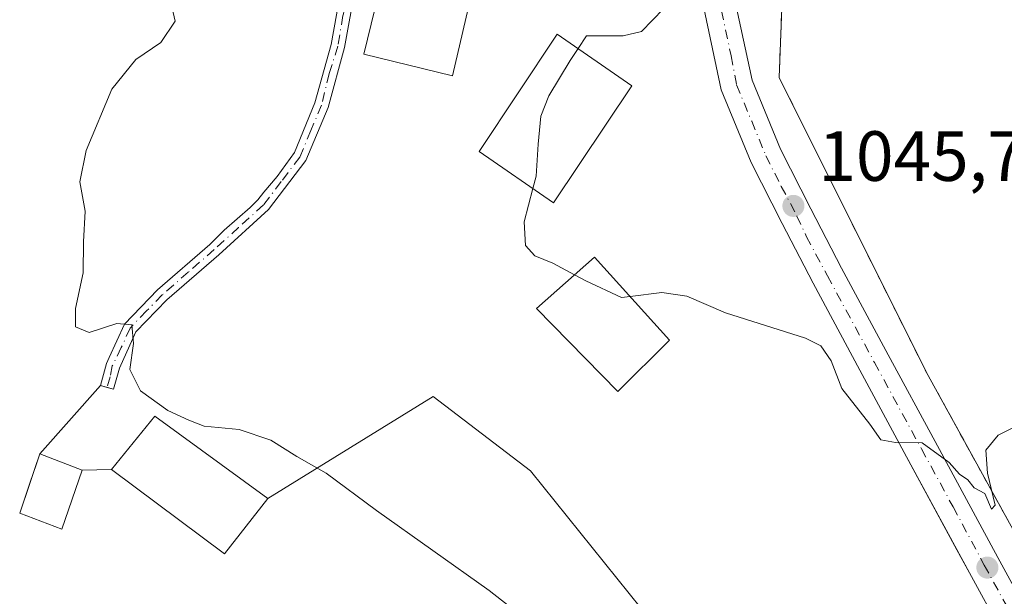
# Model space of a CAD drawing. Units: metres. Extents: x 644534 to 647995, y 4750773 to 4753159.
# Drawn here: x 646114 to 646253, y 4751343 to 4751424 of the extents above; entities that cross this region are included whole.
import ezdxf

# ---------------------------------------------------------------- set-up
doc = ezdxf.new("R2010")
doc.units = ezdxf.units.M
doc.header["$MEASUREMENT"] = 0
doc.linetypes.add('DGN Style 2', pattern=[1.6480167562047852, 0.988810053722871, -0.6592067024819142])
doc.linetypes.add('DGN Style 4', pattern=[2.6384748266838614, 1.318413404963828, -0.6592067024819142, 0.001648016756204785, -0.6592067024819142])
for name, color, linetype, lineweight in [('Agrupación de edificios CxS', 7, 'Continuous', 0), ('Alambrada', 7, 'DGN Style 2', 0), ('Camino Cxs', 7, 'Continuous', 0), ('Camino eje', 30, 'DGN Style 4', 13), ('Curva de nivel normal', 30, 'Continuous', 0), ('Edificación Cxs', 1, 'Continuous', 13), ('Edificación industrial Cxs', 135, 'Continuous', 13), ('Núcleo urbano CxS', 7, 'Continuous', 0), ('Pista pavimentada Cxs', 135, 'Continuous', 0), ('Pista pavimentada eje', 135, 'DGN Style 4', 0), ('Prado CxS', 92, 'Continuous', 0), ('Punto de cota en terreno', 7, 'Continuous', 0), ('Rótulo de punto de cota en terreno', 7, 'Continuous', 0)]:
    doc.layers.add(name, color=color, linetype=linetype, lineweight=lineweight)
doc.styles.add('Style-Arial', font='txt')

# ---------------------------------------------------------------- blocks, each defined once
blk = doc.blocks.new('*U20')
at = {"layer": 'Prado CxS', "color": 92, "linetype": 'Continuous', "lineweight": 0}
blk.add_polyline3d([(646161.2301000003, 4751428.4801, 1042.201799999996), (646159.6801000005, 4751419.920100001, 1042.099400000006), (646157.3601000002, 4751411.4801, 1042.107699999993), (646154.2100999998, 4751404.0001, 1042.114700000006), (646148.9801000003, 4751397.0701, 1042.026599999997), (646141.9501, 4751390.720100001, 1041.387499999997), (646134.6300999997, 4751384.350099999, 1040.746899999998), (646130.2401999999, 4751379.8201, 1040.002200000003), (646127.9501, 4751374.7301, 1039.428599999999), (646127.1101000002, 4751371.7401, 1039.1731), (646126.1750999996, 4751372.005100001, 1039.183000000005), (646125.2401000002, 4751372.270099999, 1039.196100000001), (646116.6700999998, 4751362.640100001, 1037.914499999999), (646115.1338999998, 4751358.074999999, 1037.159599999999), (646113.8501000004, 4751354.2601, 1036.699200000003), (646119.8201000001, 4751351.9901, 1037.162800000006), (646122.6601, 4751360.350099999, 1038.555900000007), (646126.8102000002, 4751360.4301, 1038.698000000004), (646142.7701000003, 4751348.5101, 1038.5481), (646148.8701, 4751356.340100001, 1039.286999999997), (646172.1895000003, 4751370.716800001, 1041.947899999999), (646185.9501999998, 4751360.2139, 1041.767500000002), (646206.7975000005, 4751334.297599999, 1041.085500000001)], dxfattribs=at)
blk = doc.blocks.new('5PATER')
at = {"layer": 'Punto de cota en terreno', "linetype": 'Continuous', "lineweight": 0}
h = blk.add_hatch(color=51, dxfattribs=at)
edge = h.paths.add_edge_path()
edge.add_ellipse((0, 0), major_axis=(-0.1095731443231308, -0.1110710700762829), ratio=0.9994222409660322, start_angle=0, end_angle=360)

msp = doc.modelspace()

# ---------------------------------------------------------------- linework, layer by layer
at = {"layer": 'Agrupación de edificios CxS', "color": 7, "linetype": 'Continuous', "lineweight": 0, "extrusion": (0.3205504226248789, 0.3601984328180932, 0.8760733505537085), "elevation": 1919464.171268889, "flags": 128}
msp.add_lwpolyline([(2676027.269405112, -3485319.230044221), (2676027.269405112, -3485333.944739053)], dxfattribs=at)
at = {"layer": 'Agrupación de edificios CxS', "color": 7, "linetype": 'Continuous', "lineweight": 0, "extrusion": (-0.01831157470440159, 0.005189911519999914, 0.9998188591191205), "elevation": 13868.00278991833, "flags": 128}
msp.add_lwpolyline([(-4747502.06360539, -673831.7240203342), (-4747502.06360539, -673830.7520160911)], dxfattribs=at)
at = {"layer": 'Agrupación de edificios CxS', "color": 7, "linetype": 'Continuous', "lineweight": 0, "extrusion": (-0.2214555160751435, -0.004269021996236863, 0.9751611301990496), "elevation": -162356.005442658, "flags": 128}
msp.add_lwpolyline([(-4738024.713930409, 719492.3311959065), (-4738024.713930409, 719488.0746983036)], dxfattribs=at)
at = {"layer": 'Agrupación de edificios CxS', "color": 7, "linetype": 'Continuous', "lineweight": 0, "extrusion": (-0.08066366678036688, -0.03303744693694531, 0.996193706043877), "elevation": -208053.8594050384, "flags": 128}
msp.add_lwpolyline([(-4151965.521071373, 2389726.433155405), (-4151960.587235356, 2389717.787689825), (-4151977.666946425, 2389707.497107783)], dxfattribs=at)
at = {"layer": 'Agrupación de edificios CxS', "color": 7, "linetype": 'Continuous', "lineweight": 0}
for points in [[(646247.8097000001, 4751525.6623, 1046.881200000003), (646253.3101000005, 4751510.9901, 1047.752500000002), (646263.1700999998, 4751514.280099999, 1045.698799999998), (646292.7401000002, 4751456.780099999, 1044.959199999998), (646329.4200999998, 4751386.1501, 1038.743100000007), (646331.9255999997, 4751381.4846, 1038.166200000007), (646345.3000999996, 4751356.5801, 1035.929399999994), (646277.4101, 4751309.4901, 1044.285099999994), (646241.8101000005, 4751374.100099999, 1046.591799999995), (646221.0100999996, 4751415.720100001, 1048.0487), (646222.0601000005, 4751442.6801, 1046.930099999998)], [(646126.1750999996, 4751372.005100001, 1040.578699999998), (646127.1101000002, 4751371.7401, 1040.607999999993), (646127.9501, 4751374.7301, 1041.957699999999), (646130.2401000002, 4751379.8201, 1043.760500000004), (646134.6300999997, 4751384.350099999, 1045.589500000002), (646141.9501, 4751390.720100001, 1048.459700000007), (646148.9801000003, 4751397.0701, 1048.861999999994), (646154.2100999998, 4751404.0001, 1046.895900000003), (646157.3601000002, 4751411.4801, 1043.722299999994), (646159.6801000005, 4751419.920100001, 1046.754700000005), (646161.2301000003, 4751428.4801, 1049.8701), (646162.2600999996, 4751438.1601, 1049.819099999993), (646165.2169000005, 4751452.696900001, 1043.967099999994)], [(646277.4101, 4751309.4901, 1044.285099999994), (646241.8101000005, 4751374.100099999, 1046.591799999995), (646221.0100999996, 4751415.720100001, 1048.0487), (646222.0601000005, 4751442.6801, 1046.930099999998), (646217.9401000004, 4751441.470100001, 1046.147800000006), (646207.7575000003, 4751437.573100001, 1049.089300000007), (646208.5701000001, 4751434.720100001, 1048.890799999994), (646210.5601000005, 4751424.630100001, 1049.647899999996), (646212.8400999998, 4751413.9901, 1048.558099999995), (646217.0800999999, 4751403.710100001, 1047.487699999998), (646221.4200999998, 4751395.100099999, 1046.721300000005), (646223.9177999999, 4751390.309599999, 1045.887000000002), (646225.8101000005, 4751386.6801, 1045.505999999994), (646232.4101, 4751374.4101, 1045.377099999998), (646239.0100999996, 4751362.190099999, 1045.219299999997), (646246.1074999999, 4751349.1143, 1044.875700000004), (646247.8901000004, 4751345.8301, 1044.732699999993), (646256.8101000005, 4751329.470100001, 1044.153200000001)], [(646207.7575000003, 4751437.573100001, 1049.089300000007), (646208.5701000001, 4751434.720100001, 1048.890799999994), (646210.5601000005, 4751424.630100001, 1049.647899999996), (646212.8400999998, 4751413.9901, 1048.558099999995), (646217.0800999999, 4751403.710100001, 1047.487699999998), (646221.4200999998, 4751395.100099999, 1046.721300000005), (646223.9177999999, 4751390.309599999, 1045.887000000002), (646225.8101000005, 4751386.6801, 1045.505999999994), (646232.4101, 4751374.4101, 1045.377099999998), (646239.0100999996, 4751362.190099999, 1045.219299999997), (646246.1074999999, 4751349.1143, 1044.875700000004), (646247.8901000004, 4751345.8301, 1044.732699999993), (646256.8101000005, 4751329.470100001, 1044.153200000001), (646264.8901000004, 4751314.9801, 1044.819300000003), (646271.4612999996, 4751303.394200001, 1044.915999999997), (646273.0800999999, 4751300.540100001, 1045.203599999993), (646279.1700999998, 4751290.030099999, 1045.227199999994), (646285.3800999997, 4751279.540100001, 1043.407800000001), (646290.2901, 4751271.7601, 1044.055900000007), (646292.4232000001, 4751268.760600001, 1043.725099999996)], [(646206.7975000005, 4751334.297599999, 1041.239799999996), (646185.9501999998, 4751360.2139, 1041.839200000002), (646172.1895000003, 4751370.716800001, 1042.987899999993), (646148.8701, 4751356.340100001, 1043.532699999996), (646142.7701000003, 4751348.5101, 1042.7791), (646126.8101000005, 4751360.4301, 1041.882100000003), (646122.6601, 4751360.350099999, 1040.939299999998), (646119.8201000001, 4751351.9901, 1040.585200000001), (646113.8501000004, 4751354.2601, 1047.046000000002), (646116.6700999998, 4751362.640100001, 1047.655299999999), (646125.2401000002, 4751372.270099999, 1040.560200000007), (646126.1750999996, 4751372.005100001, 1040.578699999998), (646127.1101000002, 4751371.7401, 1040.607999999993), (646127.9501, 4751374.7301, 1041.957699999999), (646130.2401000002, 4751379.8201, 1043.760500000004), (646134.6300999997, 4751384.350099999, 1045.589500000002), (646141.9501, 4751390.720100001, 1048.459700000007), (646148.9801000003, 4751397.0701, 1048.861999999994), (646154.2100999998, 4751404.0001, 1046.895900000003), (646157.3601000002, 4751411.4801, 1043.722299999994), (646159.6801000005, 4751419.920100001, 1046.754700000005), (646161.2301000003, 4751428.4801, 1049.8701)], [(646215, 4751320.8673, 1041.169399999999), (646206.7975000005, 4751334.297599999, 1041.239799999996), (646185.9501999998, 4751360.2139, 1041.839200000002), (646172.1895000003, 4751370.716800001, 1042.987899999993), (646148.8701, 4751356.340100001, 1043.532699999996)], [(646122.6601, 4751360.350099999, 1040.939299999998), (646119.8201000001, 4751351.9901, 1040.585200000001), (646113.8501000004, 4751354.2601, 1047.046000000002), (646116.6700999998, 4751362.640100001, 1047.655299999999)]]:
    msp.add_polyline3d(points, dxfattribs=at)
at = {"layer": 'Alambrada', "color": 7, "linetype": 'DGN Style 2', "lineweight": 0}
msp.add_polyline3d([(646222.0601000005, 4751442.6801, 1046.930099999998), (646221.0100999996, 4751415.720100001, 1048.0487), (646241.8101000005, 4751374.100099999, 1046.591799999995), (646277.4101, 4751309.4901, 1044.285099999994), (646345.3000999996, 4751356.5801, 1035.929399999994), (646329.4200999998, 4751386.1501, 1038.743100000007), (646292.7401000002, 4751456.780099999, 1044.959199999998), (646263.1700999998, 4751514.280099999, 1045.698799999998), (646253.3101000005, 4751510.9901, 1047.752500000002), (646245.1001000004, 4751532.890100001, 1046.680699999997), (646190.8901000004, 4751535.630100001, 1045.250199999995)], dxfattribs=at)
at = {"layer": 'Camino Cxs', "color": 7, "linetype": 'Continuous', "lineweight": 0}
msp.add_polyline3d([(646161.2301000003, 4751428.4801, 1049.8701), (646159.6801000005, 4751419.920100001, 1046.754700000005), (646157.3601000002, 4751411.4801, 1043.722299999994), (646154.2100999998, 4751404.0001, 1046.895900000003), (646148.9801000003, 4751397.0701, 1048.861999999994), (646141.9501, 4751390.720100001, 1048.459700000007), (646134.6300999997, 4751384.350099999, 1045.589500000002), (646130.2401000002, 4751379.8201, 1043.760500000004), (646127.9501, 4751374.7301, 1041.957699999999), (646127.1101000002, 4751371.7401, 1040.607999999993), (646125.2401000002, 4751372.270099999, 1040.560200000007), (646126.1201, 4751375.390100001, 1042.610499999995), (646126.4641000006, 4751376.2137, 1042.919399999999), (646128.6201, 4751380.9301, 1042.951300000001), (646133.2901, 4751385.7601, 1045.321100000001), (646140.6601, 4751392.1601, 1047.905499999993), (646142.7084999997, 4751394.192500001, 1048.170299999998), (646146.3768999996, 4751397.390500001, 1050.563299999995), (646147.4546999997, 4751398.467499999, 1050.983999999997), (646148.3239000002, 4751399.516899999, 1050.693299999999), (646150.1665000003, 4751401.7281, 1049.861699999994), (646152.6382999998, 4751405.1207, 1046.629000000001), (646155.5201000003, 4751412.110099999, 1043.611999999994), (646157.7901, 4751420.350099999, 1044.739100000006), (646159.3201000001, 4751428.7601, 1046.850900000005)], dxfattribs=at)
msp.add_polyline3d([(646161.2301000003, 4751428.4801, 1049.8701), (646159.6801000005, 4751419.920100001, 1046.754700000005), (646157.3601000002, 4751411.4801, 1043.722299999994), (646154.2100999998, 4751404.0001, 1046.895900000003), (646148.9801000003, 4751397.0701, 1048.861999999994), (646141.9501, 4751390.720100001, 1048.459700000007), (646134.6300999997, 4751384.350099999, 1045.589500000002), (646130.2401000002, 4751379.8201, 1043.760500000004), (646127.9501, 4751374.7301, 1041.957699999999), (646127.1101000002, 4751371.7401, 1040.607999999993), (646125.2401000002, 4751372.270099999, 1040.560200000007), (646126.1201, 4751375.390100001, 1042.610499999995), (646126.4641000006, 4751376.2137, 1042.919399999999), (646128.6201, 4751380.9301, 1042.951300000001), (646133.2901, 4751385.7601, 1045.321100000001), (646140.6601, 4751392.1601, 1047.905499999993), (646142.7084999997, 4751394.192500001, 1048.170299999998), (646146.3768999996, 4751397.390500001, 1050.563299999995), (646147.4546999997, 4751398.467499999, 1050.983999999997), (646148.3239000002, 4751399.516899999, 1050.693299999999), (646150.1665000003, 4751401.7281, 1049.861699999994), (646152.6382999998, 4751405.1207, 1046.629000000001), (646155.5201000003, 4751412.110099999, 1043.611999999994), (646157.7901, 4751420.350099999, 1044.739100000006), (646159.3201000001, 4751428.7601, 1046.850900000005)], dxfattribs=at)
at = {"layer": 'Camino eje', "color": 30, "linetype": 'DGN Style 4', "lineweight": 13}
msp.add_polyline3d([(646163.0987, 4751455.729900001, 1043.061700000006), (646162.2732999995, 4751445.880100001, 1047.492299999998), (646161.4693, 4751438.8727, 1048.426500000002), (646159.7559000002, 4751425.799100001, 1047.683799999999), (646159.4625000004, 4751424.426899999, 1047.387799999997), (646158.7351000002, 4751420.1351, 1045.772599999997), (646157.5248999996, 4751416.2443, 1043.809699999998), (646156.4401000004, 4751411.795100001, 1043.676500000002), (646154.9401000004, 4751408.225099999, 1044.962100000004), (646153.3651000002, 4751404.485099999, 1046.797099999996), (646150.7500999998, 4751401.020099999, 1048.945600000006), (646148.2600999996, 4751397.7301, 1049.880699999994), (646144.7451, 4751394.5551, 1048.438500000004), (646141.3051000005, 4751391.440099999, 1048.079299999998), (646137.6451000003, 4751388.255100001, 1049.020099999994), (646133.9600999998, 4751385.0551, 1045.460600000006), (646131.7651000004, 4751382.790100001, 1043.459900000002), (646129.4301000005, 4751380.3751, 1043.317599999995), (646128.1801000005, 4751377.6051, 1043.088799999998), (646126.9095000002, 4751375.0251, 1042.007800000007), (646126.5950999996, 4751373.5001, 1041.282399999996), (646126.1750999996, 4751372.005100001, 1040.578699999998)], dxfattribs=at)
at = {"layer": 'Curva de nivel normal', "color": 30, "linetype": 'Continuous', "lineweight": 0, "flags": 128}
for points, elevation in [([(646186.8399999999, 4751338.100000001), (646180.1200000001, 4751343.359999999), (646164.1900000004, 4751354.65), (646157.0800000001, 4751359.91), (646152.9699999997, 4751362.25), (646149.2699999996, 4751364.57), (646144.8200000003, 4751366.060000001), (646139.9000000004, 4751366.539999999), (646137.7100000001, 4751367.359999999), (646134.75, 4751368.74), (646130.8799999999, 4751371.539999999), (646129.3799999999, 4751374.52), (646129.9000000004, 4751378.199999999), (646129.6600000003, 4751380.82), (646127.5800000001, 4751381.029999999), (646123.6600000003, 4751379.76), (646121.7100000001, 4751380.550000001), (646121.7400000002, 4751383.109999999), (646122.8300000001, 4751388.180000001), (646122.8499999996, 4751392.51), (646123.0999999996, 4751396.84), (646122.3499999996, 4751401), (646123.2400000002, 4751405.41), (646126.8399999999, 4751414.039999999), (646130.2400000002, 4751418.26), (646133.7800000003, 4751420.619999999), (646135.7999999998, 4751423.630000001), (646135.0499999998, 4751426.92)], 1040), ([(646192.6383999997, 4751419.780200001), (646193.8399999999, 4751421.58), (646199, 4751421.600000001), (646201.5899999999, 4751422.210000001), (646204.7199999997, 4751425.380000001)], 1045), ([(646186.2653000001, 4751400.030300001), (646186.7199999997, 4751401.800000001), (646187, 4751406.32), (646187.4100000003, 4751410.26), (646188.5099999999, 4751413.140000001), (646191.5099999999, 4751418.09), (646192.6383999997, 4751419.780200001)], 1045), ([(646192.1530999999, 4751387.8861), (646189.0899999999, 4751389.539999999), (646186.5199999996, 4751390.560000001), (646185.2100000001, 4751391.99), (646185.0599999997, 4751395.34), (646186.2653000001, 4751400.030300001)], 1045), ([(646200.0040999996, 4751384.8235), (646198.7800000003, 4751384.67), (646193.7199999997, 4751387.039999999), (646192.1530999999, 4751387.8861)], 1045), ([(646256.7699999996, 4751367.66), (646251.9100000003, 4751365.26), (646250.1799999997, 4751363.130000001), (646250.4199999999, 4751359.9), (646251.5, 4751355.390000001), (646250.9900000002, 4751354.83), (646250.0599999997, 4751357.050000001), (646248.5300000003, 4751357.850000001), (646247.6399999997, 4751358.960000001), (646246.4600000001, 4751359.779999999), (646245, 4751361.430000001), (646241.1900000004, 4751364.189999999), (646237.4299999997, 4751364.24), (646235.3700000001, 4751364.619999999), (646233.8200000003, 4751366.810000001), (646229.8499999996, 4751371.84), (646228.3799999999, 4751375.75), (646226.8799999999, 4751377.850000001), (646224.7400000002, 4751378.949999999), (646213.4699999997, 4751382.51), (646207.9900000002, 4751384.880000001), (646204.4400000004, 4751385.380000001), (646200.0040999996, 4751384.8235)], 1045)]:
    msp.add_lwpolyline(points, dxfattribs=dict(at, elevation=elevation))
at = {"layer": 'Edificación Cxs', "color": 1, "linetype": 'Continuous', "lineweight": 13}
for points in [[(646200.2100999998, 4751414.550100001, 1048.606299999999), (646189.1901000004, 4751398.0101, 1049.278200000001), (646178.6801000005, 4751405.270099999, 1045.965800000005), (646189.7001, 4751421.8101, 1051.807199999996), (646200.2100999998, 4751414.550100001, 1048.606299999999)], [(646205.5601000005, 4751378.6801, 1046.643899999995), (646198.2600999996, 4751371.4301, 1046.995800000004), (646186.7801000001, 4751383.110099999, 1048.714399999997), (646194.9700999996, 4751390.390100001, 1048.224400000006), (646205.5601000005, 4751378.6801, 1046.643899999995)], [(646148.8701, 4751356.340100001, 1043.532699999996), (646142.7701000003, 4751348.5101, 1042.7791), (646126.8101000005, 4751360.4301, 1041.882100000003), (646132.9401000004, 4751367.960100001, 1044.115699999995), (646148.8701, 4751356.340100001, 1043.532699999996)], [(646122.6601, 4751360.350099999, 1040.939299999998), (646119.8201000001, 4751351.9901, 1040.585200000001), (646113.8501000004, 4751354.2601, 1047.046000000002), (646116.6700999998, 4751362.640100001, 1047.655299999999), (646122.6601, 4751360.350099999, 1040.939299999998)]]:
    msp.add_polyline3d(points, dxfattribs=at)
for points in [[(646200.2100999998, 4751414.550100001, 1051.807199999996), (646189.1901000004, 4751398.0101, 1051.807199999996), (646178.6801000005, 4751405.270099999, 1051.807199999996), (646189.7001, 4751421.8101, 1051.807199999996)], [(646205.5601000005, 4751378.6801, 1048.714399999997), (646198.2600999996, 4751371.4301, 1048.714399999997), (646186.7801000001, 4751383.110099999, 1048.714399999997), (646194.9700999996, 4751390.390100001, 1048.714399999997)], [(646148.8701, 4751356.340100001, 1044.115699999995), (646142.7701000003, 4751348.5101, 1044.115699999995), (646126.8101000005, 4751360.4301, 1044.115699999995), (646132.9401000004, 4751367.960100001, 1044.115699999995)], [(646122.6601, 4751360.350099999, 1047.655299999999), (646119.8201000001, 4751351.9901, 1047.655299999999), (646113.8501000004, 4751354.2601, 1047.655299999999), (646116.6700999998, 4751362.640100001, 1047.655299999999)]]:
    msp.add_3dface(points, dxfattribs=at)
at = {"layer": 'Edificación industrial Cxs', "color": 135, "linetype": 'Continuous', "lineweight": 13}
msp.add_polyline3d([(646180.7600999996, 4751440.9801, 1045.151400000002), (646174.9401000004, 4751415.920100001, 1046.800700000007), (646162.4101, 4751418.9801, 1049.050499999998), (646168.5301000001, 4751444.040100001, 1053.075800000006), (646180.7600999996, 4751440.9801, 1045.151400000002)], dxfattribs=at)
msp.add_3dface([(646180.7600999996, 4751440.9801, 1053.075800000006), (646174.9401000004, 4751415.920100001, 1053.075800000006), (646162.4101, 4751418.9801, 1053.075800000006), (646168.5301000001, 4751444.040100001, 1053.075800000006)], dxfattribs=at)
at = {"layer": 'Núcleo urbano CxS', "color": 7, "linetype": 'Continuous', "lineweight": 0}
for points in [[(646206.7975000005, 4751334.297599999, 1041.085500000001), (646185.9501999998, 4751360.2139, 1041.767500000002), (646172.1895000003, 4751370.716800001, 1041.947899999999), (646148.8701, 4751356.340100001, 1039.286999999997), (646142.7701000003, 4751348.5101, 1038.5481), (646126.8102000002, 4751360.4301, 1038.698000000004), (646122.6601, 4751360.350099999, 1038.555900000007), (646119.8201000001, 4751351.9901, 1037.162800000006), (646113.8501000004, 4751354.2601, 1036.699200000003), (646115.1338999998, 4751358.074999999, 1037.159599999999), (646116.6700999998, 4751362.640100001, 1037.914499999999), (646125.2401000002, 4751372.270099999, 1039.196100000001), (646126.1750999996, 4751372.005100001, 1039.183000000005), (646127.1101000002, 4751371.7401, 1039.1731), (646127.9501, 4751374.7301, 1039.428599999999), (646130.2401999999, 4751379.8201, 1040.002200000003), (646134.6300999997, 4751384.350099999, 1040.746899999998), (646141.9501, 4751390.720100001, 1041.387499999997), (646148.9801000003, 4751397.0701, 1042.026599999997), (646154.2100999998, 4751404.0001, 1042.114700000006), (646157.3601000002, 4751411.4801, 1042.107699999993), (646159.6801000005, 4751419.920100001, 1042.099400000006), (646161.2301000003, 4751428.4801, 1042.201799999996)], [(646161.2301000003, 4751428.4801, 1042.201799999996), (646159.6801000005, 4751419.920100001, 1042.099400000006), (646157.3601000002, 4751411.4801, 1042.107699999993), (646154.2100999998, 4751404.0001, 1042.114700000006), (646148.9801000003, 4751397.0701, 1042.026599999997), (646141.9501, 4751390.720100001, 1041.387499999997), (646134.6300999997, 4751384.350099999, 1040.746899999998), (646130.2401999999, 4751379.8201, 1040.002200000003), (646127.9501, 4751374.7301, 1039.428599999999), (646127.1101000002, 4751371.7401, 1039.1731), (646126.1750999996, 4751372.005100001, 1039.183000000005), (646125.2401000002, 4751372.270099999, 1039.196100000001), (646116.6700999998, 4751362.640100001, 1037.914499999999), (646115.1338999998, 4751358.074999999, 1037.159599999999), (646113.8501000004, 4751354.2601, 1036.699200000003), (646119.8201000001, 4751351.9901, 1037.162800000006), (646122.6601, 4751360.350099999, 1038.555900000007), (646126.8102000002, 4751360.4301, 1038.698000000004), (646142.7701000003, 4751348.5101, 1038.5481), (646148.8701, 4751356.340100001, 1039.286999999997), (646172.1895000003, 4751370.716800001, 1041.947899999999), (646185.9501999998, 4751360.2139, 1041.767500000002), (646206.7975000005, 4751334.297599999, 1041.085500000001)]]:
    msp.add_polyline3d(points, dxfattribs=at)
at = {"layer": 'Pista pavimentada Cxs', "color": 135, "linetype": 'Continuous', "lineweight": 0}
for points in [[(646189.6897999998, 4751521.2601, 1045.585200000001), (646197.4001000002, 4751507.0801, 1045.321500000005), (646199.3000999996, 4751496.590100001, 1045.2834), (646200.2801000001, 4751485.800100001, 1045.098599999998), (646203.0000999998, 4751473.950099999, 1045.173800000004), (646205.7200999996, 4751462.110099999, 1045.172900000005), (646209.2600999996, 4751448.920100001, 1045.162899999996), (646213.0000999998, 4751435.780099999, 1045.154500000004), (646215.0201000003, 4751425.550100001, 1046.667700000005), (646217.2001, 4751415.340100001, 1047.034499999994), (646221.2301000003, 4751405.600099999, 1046.465500000006), (646225.4700999996, 4751397.170100001, 1046.152900000001), (646229.8300999999, 4751388.8101, 1045.805099999998), (646236.4101, 4751376.5801, 1046.678700000004), (646243.0100999996, 4751364.360099999, 1045.707399999999), (646251.8901000004, 4751348.0001, 1045.109500000006), (646260.8000999996, 4751331.6601, 1044.150899999993)], [(646256.8101000005, 4751329.470100001, 1044.153200000001), (646247.8901000004, 4751345.8301, 1044.732699999993), (646239.0100999996, 4751362.190099999, 1045.219299999997), (646232.4101, 4751374.4101, 1045.377099999998), (646225.8101000005, 4751386.6801, 1045.505999999994), (646221.4200999998, 4751395.100099999, 1046.721300000005), (646217.0800999999, 4751403.710100001, 1047.487699999998), (646212.8400999998, 4751413.9901, 1048.558099999995), (646210.5601000005, 4751424.630100001, 1049.647899999996), (646208.5701000001, 4751434.720100001, 1048.890799999994), (646204.8701, 4751447.710100001, 1044.383499999996), (646201.3101000005, 4751461.0101, 1044.311000000002), (646198.5601000005, 4751472.9301, 1044.443400000004), (646195.8400999998, 4751484.780099999, 1044.642600000006), (646191.6700999998, 4751494.5001, 1044.749700000001), (646188.0601000005, 4751496.8201, 1044.7932), (646185.9057, 4751496.867900001, 1044.806700000001)], [(646256.8101000005, 4751329.470100001, 1044.153200000001), (646247.8901000004, 4751345.8301, 1044.732699999993), (646239.0100999996, 4751362.190099999, 1045.219299999997), (646232.4101, 4751374.4101, 1045.377099999998), (646225.8101000005, 4751386.6801, 1045.505999999994), (646221.4200999998, 4751395.100099999, 1046.721300000005), (646217.0800999999, 4751403.710100001, 1047.487699999998), (646212.8400999998, 4751413.9901, 1048.558099999995), (646210.5601000005, 4751424.630100001, 1049.647899999996)], [(646215.0201000003, 4751425.550100001, 1046.667700000005), (646217.2001, 4751415.340100001, 1047.034499999994), (646221.2301000003, 4751405.600099999, 1046.465500000006), (646225.4700999996, 4751397.170100001, 1046.152900000001), (646229.8300999999, 4751388.8101, 1045.805099999998), (646236.4101, 4751376.5801, 1046.678700000004), (646243.0100999996, 4751364.360099999, 1045.707399999999), (646251.8901000004, 4751348.0001, 1045.109500000006), (646260.8000999996, 4751331.6601, 1044.150899999993)]]:
    msp.add_polyline3d(points, dxfattribs=at)
at = {"layer": 'Pista pavimentada eje', "color": 135, "linetype": 'DGN Style 4', "lineweight": 0}
msp.add_polyline3d([(646212.8898999998, 4751425.111300001, 1047.080100000006), (646214.2509000005, 4751418.7389, 1047.619000000006), (646215.0201000003, 4751414.665100001, 1047.642699999997), (646217.1401000004, 4751409.5251, 1046.710200000001), (646219.1551000001, 4751404.655099999, 1046.772899999996), (646221.3251, 4751400.350099999, 1046.587299999999), (646223.5220999997, 4751396.1667, 1046.148700000005), (646224.8771000003, 4751393.249700001, 1046.061700000006), (646227.8211000003, 4751387.7457, 1045.557700000005), (646234.4603000004, 4751375.522700001, 1045.905899999998), (646241.0994999995, 4751363.324100001, 1045.498699999996), (646245.5573000005, 4751355.153899999, 1045.175399999993), (646249.9599000001, 4751346.953299999, 1044.803199999995), (646258.8916999997, 4751330.612500001, 1044.123300000007)], dxfattribs=at)
at = {"layer": 'Prado CxS', "color": 92, "linetype": 'Continuous', "lineweight": 0}
msp.add_polyline3d([(646161.2301000003, 4751428.4801, 1042.201799999996), (646159.6801000005, 4751419.920100001, 1042.099400000006), (646157.3601000002, 4751411.4801, 1042.107699999993), (646154.2100999998, 4751404.0001, 1042.114700000006), (646148.9801000003, 4751397.0701, 1042.026599999997), (646141.9501, 4751390.720100001, 1041.387499999997), (646134.6300999997, 4751384.350099999, 1040.746899999998), (646130.2401999999, 4751379.8201, 1040.002200000003), (646127.9501, 4751374.7301, 1039.428599999999), (646127.1101000002, 4751371.7401, 1039.1731), (646126.1750999996, 4751372.005100001, 1039.183000000005), (646125.2401000002, 4751372.270099999, 1039.196100000001), (646116.6700999998, 4751362.640100001, 1037.914499999999), (646115.1338999998, 4751358.074999999, 1037.159599999999), (646113.8501000004, 4751354.2601, 1036.699200000003), (646119.8201000001, 4751351.9901, 1037.162800000006), (646122.6601, 4751360.350099999, 1038.555900000007), (646126.8102000002, 4751360.4301, 1038.698000000004), (646142.7701000003, 4751348.5101, 1038.5481), (646148.8701, 4751356.340100001, 1039.286999999997), (646172.1895000003, 4751370.716800001, 1041.947899999999), (646185.9501999998, 4751360.2139, 1041.767500000002), (646206.7975000005, 4751334.297599999, 1041.085500000001)], dxfattribs=at)

# ---------------------------------------------------------------- block references
msp.add_blockref('*U20', (0, 0), dxfattribs=at)
at = {"layer": 'Punto de cota en terreno', "color": 7, "linetype": 'Continuous', "lineweight": 0, "xscale": 10, "yscale": 10, "zscale": 10}
for p in [(646223.0300000003, 4751397.600000001, 1045.779999999999), (646250.4000000004, 4751346.59, 1044.470000000001)]:
    msp.add_blockref('5PATER', p, dxfattribs=at)

# ---------------------------------------------------------------- texts
at = {"layer": 'Rótulo de punto de cota en terreno', "color": 7, "linetype": 'Continuous', "lineweight": 0, "style": 'Style-Arial'}
msp.add_text('1045,78', height=7.000000000000002, dxfattribs=at).set_placement((646226.5577999996, 4751401.127800001))

doc.saveas('drawing.dxf')
